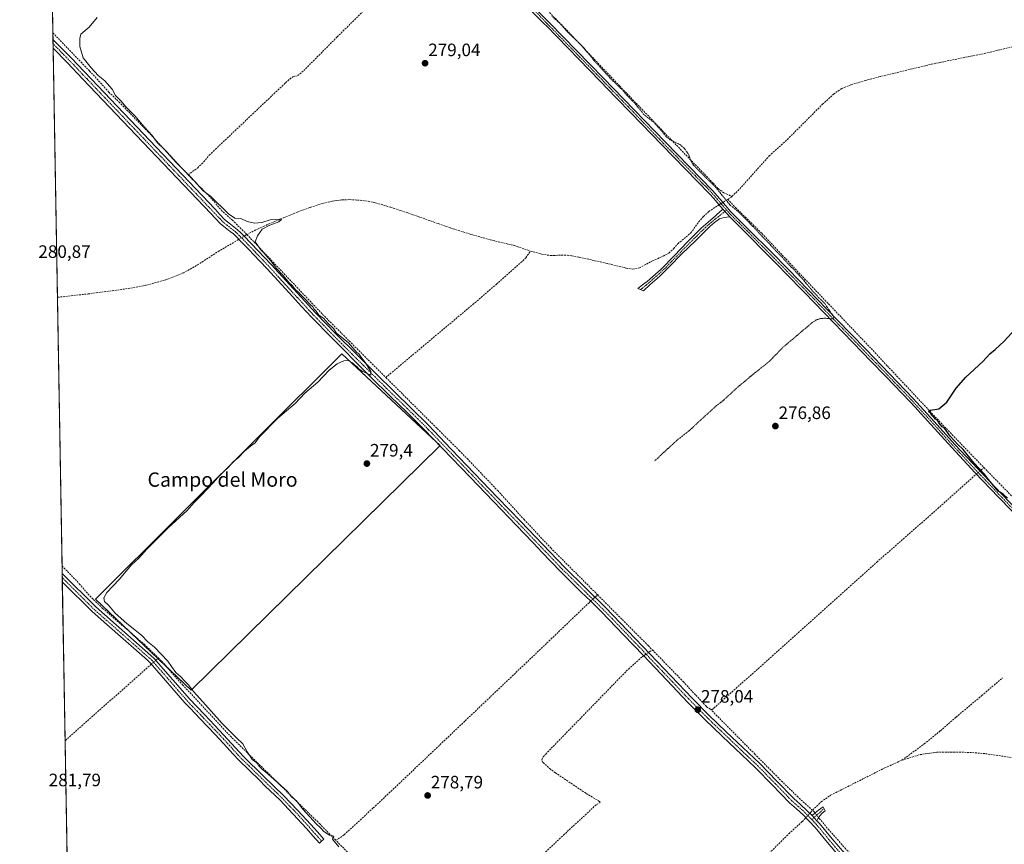
# Model space of a CAD drawing. Units: metres. Extents: x 622517 to 626035, y 4646218 to 4648591.
# Drawn here: x 622541 to 623091, y 4647010 to 4647470 of the extents above; entities that cross this region are included whole.
import ezdxf
from ezdxf.enums import TextEntityAlignment as Align

# ---------------------------------------------------------------- set-up
doc = ezdxf.new("R2010")
doc.units = ezdxf.units.M
doc.header["$MEASUREMENT"] = 0
for name, pattern in [('TRAZO_Y_PUNTO', [1, 0.5, -0.25, 0, -0.25]), ('TRAZOS', [0.75, 0.5, -0.25]), ('TRAZOSX2', [1.5, 1, -0.5])]:
    doc.linetypes.add(name, pattern=pattern)
for name, color, linetype, lineweight in [('Camino', 19, 'Continuous', 0), ('Camino Cxs', 19, 'Continuous', 0), ('Camino eje', 39, 'TRAZO_Y_PUNTO', 13), ('Carátula', 7, 'Continuous', 5), ('Comarca CxS', 133, 'Continuous', 0), ('Comunidad Autónoma CxS', 142, 'Continuous', 0), ('Corriente artificial lineal', 5, 'TRAZOSX2', 13), ('Corriente artificial lineal oculto', 135, 'TRAZO_Y_PUNTO', 13), ('Cultivos herbáceos CxS', 92, 'Continuous', 0), ('Cultivos leñosos', 92, 'Continuous', 0), ('Cultivos leñosos CxS', 92, 'Continuous', 0), ('Curva de nivel auxiliar', 36, 'TRAZOS', 0), ('Curva de nivel maestra', 36, 'Continuous', 30), ('Curva de nivel normal', 36, 'Continuous', 0), ('Municipio CxS', 142, 'Continuous', 0), ('Provincia CxS', 1, 'Continuous', 0), ('Punto de cota en terreno', 7, 'Continuous', 0), ('Rótulo de punto de cota en terreno', 19, 'Continuous', 0), ('Texto cartográfico', 19, 'Continuous', 0)]:
    doc.layers.add(name, color=color, linetype=linetype, lineweight=lineweight)
doc.styles.add('Arial', font='txt', dxfattribs={"height": 0.2})

# ---------------------------------------------------------------- blocks, each defined once
blk = doc.blocks.new('*U154')
at = {"layer": 'Cultivos herbáceos CxS', "color": 92, "linetype": 'Continuous', "lineweight": 0}
blk.add_polyline3d([(622580.64, 4646256.96, 294.74), (622541.36, 4648528.02, 275.39)], dxfattribs=at)
blk.add_polyline3d([(622775.85, 4647232, 279.31), (622721, 4647283.27, 280.25), (622583.62, 4647146.4, 281.28), (622636.93, 4647095.65, 280.09), (622775.85, 4647232, 279.31)], close=True, dxfattribs=at)
blk = doc.blocks.new('*U159')
at = {"layer": 'Curva de nivel normal', "color": 36, "linetype": 'Continuous', "lineweight": 0}
blk.add_polyline3d([(622584.51, 4647470.82, 280), (622580, 4647465.36, 280), (622575.48, 4647461.63, 280), (622574.78, 4647459.18, 280), (622574.87, 4647454.57, 280), (622576.8, 4647448.29, 280), (622581.18, 4647442.67, 280), (622585.14, 4647438.51, 280), (622588.77, 4647435.47, 280), (622592.87, 4647430.9, 280), (622594.71, 4647427.41, 280), (622597.7, 4647424.4, 280), (622600.7, 4647420.74, 280), (622605.59, 4647415.96, 280), (622610.78, 4647409.93, 280), (622615.25, 4647405.09, 280), (622618.18, 4647401, 280), (622622, 4647397.2, 280), (622628.67, 4647390.02, 280), (622636.85, 4647381.72, 280), (622643.74, 4647374.11, 280), (622647.78, 4647371.16, 280), (622657.85, 4647361.32, 280), (622661.3, 4647358.94, 280), (622664.63, 4647358.67, 280), (622668.2, 4647357.02, 280), (622672.32, 4647356.02, 280), (622676.37, 4647356.53, 280), (622681.06, 4647357.92, 280), (622687.26, 4647358.15, 280), (622685.77, 4647356.78, 280), (622680.88, 4647355, 280), (622676.64, 4647352.75, 280), (622673.88, 4647349.08, 280), (622672.61, 4647345.64, 280), (622675.9, 4647341.28, 280), (622677.58, 4647339.62, 280), (622679.63, 4647337, 280), (622681.44, 4647335.15, 280), (622684.41, 4647331.1, 280), (622688.33, 4647326.94, 280), (622691.38, 4647323.07, 280), (622693.21, 4647321.25, 280), (622695.38, 4647318.75, 280), (622696.83, 4647317.54, 280), (622698.04, 4647316.08, 280), (622700.76, 4647313.48, 280), (622703.31, 4647310.69, 280), (622704.78, 4647309.49, 280), (622705.51, 4647308.22, 280), (622706.59, 4647306.97, 280), (622708.16, 4647304.87, 280), (622710.68, 4647303.06, 280), (622713.41, 4647300.12, 280), (622716.32, 4647297.36, 280), (622718.03, 4647294.74, 280), (622724.71, 4647289.42, 280), (622729.31, 4647284.02, 280), (622730.45, 4647283.16, 280), (622731.51, 4647281.56, 280), (622734.2, 4647278.24, 280), (622737.09, 4647273.34, 280), (622737.09, 4647271.31, 280), (622735.14, 4647272.18, 280), (622732.7, 4647273.41, 280), (622730.53, 4647274.9, 280), (622729.42, 4647276.14, 280), (622728.22, 4647276.93, 280), (622726.98, 4647278.14, 280), (622724.54, 4647279.43, 280), (622722.04, 4647279.35, 280), (622718.37, 4647277.68, 280), (622713.95, 4647274.17, 280), (622707.57, 4647267.4, 280), (622700.41, 4647261.3, 280), (622694.9, 4647255.56, 280), (622685.37, 4647247.25, 280), (622675.08, 4647236.9, 280), (622672.65, 4647233.58, 280), (622670.11, 4647231.75, 280), (622666.66, 4647228.91, 280), (622663.44, 4647225.41, 280), (622660.35, 4647222.93, 280), (622657.65, 4647219.83, 280), (622653.04, 4647215.56, 280), (622649.24, 4647211.26, 280), (622642.54, 4647204.2, 280), (622638.59, 4647200.36, 280), (622634.71, 4647195.76, 280), (622624.05, 4647186.24, 280), (622612.31, 4647174.29, 280), (622607.75, 4647169.23, 280), (622603.71, 4647165.47, 280), (622596.71, 4647157.34, 280), (622589.89, 4647150.08, 280), (622588.18, 4647147.08, 280), (622588.66, 4647145.14, 280), (622590.91, 4647142.96, 280), (622594.61, 4647138.64, 280), (622601, 4647132.71, 280), (622609.25, 4647126.22, 280), (622612.84, 4647122.58, 280), (622616.54, 4647119.5, 280), (622624, 4647111.84, 280), (622625.96, 4647108.82, 280), (622628.48, 4647105.51, 280), (622630.96, 4647103.3, 280), (622633.42, 4647100.64, 280), (622635.5, 4647098.56, 280), (622638.2, 4647094.83, 280), (622643.41, 4647089.14, 280), (622654.22, 4647077.03, 280), (622662.27, 4647068.99, 280), (622665.78, 4647065.73, 280), (622668.24, 4647061.24, 280), (622669.91, 4647058.87, 280), (622670.95, 4647057, 280), (622673.62, 4647055, 280), (622674.88, 4647053.27, 280), (622676.57, 4647051.52, 280), (622679.7, 4647049.02, 280), (622690.53, 4647039.28, 280), (622692.96, 4647036.1, 280), (622695.74, 4647033.8, 280), (622699.09, 4647029.48, 280), (622703.42, 4647024.8, 280), (622706.51, 4647021.23, 280), (622709.27, 4647018.66, 280), (622710.9, 4647016.76, 280), (622714.03, 4647014.72, 280), (622716.5, 4647014.13, 280), (622715.87, 4647012.58, 280), (622719.4, 4647008.12, 280)], dxfattribs=at)
blk = doc.blocks.new('*U160')
at = {"layer": 'Curva de nivel maestra', "color": 36, "linetype": 'Continuous', "lineweight": 30}
blk.add_polyline3d([(623092.26, 4647202.65, 275), (623089.94, 4647205, 275), (623087.18, 4647206.57, 275), (623081.64, 4647213.04, 275), (623079.45, 4647216.01, 275), (623073.44, 4647222.5, 275), (623067.49, 4647229.88, 275), (623064.46, 4647232.85, 275), (623060.26, 4647237.2, 275), (623057.12, 4647241.84, 275), (623055.83, 4647242.55, 275), (623054.98, 4647243.7, 275), (623053.92, 4647244.64, 275), (623053.26, 4647245.98, 275), (623052.11, 4647246.83, 275), (623051.18, 4647247.9, 275), (623050.04, 4647248.76, 275), (623049.28, 4647250.06, 275), (623048.28, 4647251.07, 275), (623049.29, 4647251.8, 275), (623054, 4647252.49, 275), (623058.55, 4647256.23, 275), (623063.74, 4647264.08, 275), (623069.1, 4647270.29, 275), (623078.55, 4647278.98, 275), (623082.48, 4647283.2, 275), (623085.51, 4647285.6, 275), (623090.48, 4647290.29, 275), (623096.69, 4647297.09, 275)], dxfattribs=at)
blk = doc.blocks.new('5PATER')
at = {"layer": 'Carátula', "linetype": 'Continuous', "lineweight": 5}
h = blk.add_hatch(color=250, dxfattribs=at)
edge = h.paths.add_edge_path()
edge.add_ellipse((0, 0.01), major_axis=(-1.33, -1.34), ratio=0.999422, start_angle=0, end_angle=360)

msp = doc.modelspace()

# ---------------------------------------------------------------- linework, layer by layer
at = {"layer": 'Camino', "color": 19, "linetype": 'Continuous', "lineweight": 0}
for points in [[(622933.54, 4647363.93, 278.26), (622931.17, 4647366.68, 278.3), (622928.41, 4647369.9, 278.24), (622926.15, 4647372.54, 278.39), (622899.53, 4647399.74, 278.23), (622882.36, 4647417.55, 278.25), (622874.11, 4647426.07, 278.27), (622865.16, 4647435.33, 278.23), (622835.08, 4647466.11, 278.44), (622833.88, 4647467.35, 278.56), (622820.18, 4647481.45, 278.97)], [(622821.95, 4647483.17, 278.82), (622836.85, 4647467.84, 278.27), (622851.89, 4647452.45, 278.1), (622866.93, 4647437.05, 278.11), (622884.14, 4647419.27, 277.98), (622901.3, 4647401.47, 277.96), (622914.6, 4647387.87, 277.99), (622928.03, 4647374.15, 277.99), (622933.05, 4647368.29, 278), (622938.01, 4647362.51, 278.11), (622948.83, 4647351.7, 278.01), (622959.72, 4647340.81, 277.95), (622970.33, 4647330, 277.9), (622980.92, 4647319.16, 277.65), (622997.09, 4647302.46, 277.18), (623013.24, 4647285.75, 276.69), (623026.45, 4647272.06, 276.14), (623039.64, 4647258.33, 275.45), (623051.38, 4647245.51, 275.11), (623063.01, 4647232.65, 275.1), (623075.96, 4647218.8, 275.11), (623089.02, 4647205.04, 274.72), (623103.89, 4647189.77, 274.6)], [(622559.94, 4647453.81, 281.59), (622559.86, 4647458.63, 280.95)], [(622559.86, 4647458.63, 280.95), (622570.18, 4647448.09, 280.88), (622650.28, 4647363.85, 280.44), (622653.01, 4647360.93, 280.51), (622655.57, 4647358.2, 280.54), (622658.93, 4647355.48, 280.47), (622662.7, 4647352.59, 280.48), (622664.71, 4647350.67, 280.56), (622666.56, 4647348.8, 280.62), (622674.11, 4647340.93, 280.18), (622681.59, 4647333, 280.11), (622694.01, 4647319.42, 280.04), (622706.47, 4647305.96, 279.88), (622717.71, 4647294.41, 279.97), (622729.12, 4647282.98, 279.79), (622739.73, 4647272.45, 279.55), (622750.35, 4647261.95, 279.34), (622759.75, 4647252.85, 279.26), (622769.08, 4647243.6, 279.12), (622782.04, 4647230.1, 279.01), (622807.89, 4647203.15, 278.45), (622820.82, 4647189.68, 278.39), (622833.08, 4647176.88, 278.14), (622845.3, 4647164.11, 277.69), (622856.68, 4647152.91, 277.71), (622868.15, 4647141.65, 277.73), (622880.58, 4647128.7, 277.6), (622892.96, 4647115.75, 277.54), (622904.7, 4647103.39, 277.42), (622916.42, 4647091.07, 277.38), (622925.79, 4647081.66, 277.3), (622935.35, 4647072.4, 277.4), (622944.67, 4647063.58, 277.41), (622954.07, 4647054.71, 277.46), (622963.64, 4647044.91, 277.66), (622973.06, 4647035.21, 277.74), (622976.75, 4647031.85, 277.69), (622980.6, 4647028.37, 278.09), (622983.26, 4647025.68, 278.18)], [(622999.04, 4647002.24, 278.61), (622991.96, 4647010.58, 278.38), (622984.96, 4647019, 278.51), (622981.7, 4647022.55, 278.49), (622978.31, 4647025.98, 278.2), (622974.53, 4647029.4, 278.23), (622970.76, 4647032.83, 278.31), (622961.27, 4647042.61, 278.3), (622951.75, 4647052.35, 278.18), (622947.9, 4647055.98, 278.12), (622933.06, 4647070.01, 278.24), (622923.47, 4647079.3, 278.15), (622921.13, 4647081.66, 278.17), (622914.05, 4647088.76, 277.86), (622902.3, 4647101.11, 277.81), (622889.25, 4647114.85, 278.11), (622878.2, 4647126.41, 278.19), (622865.8, 4647139.32, 278.22), (622859.82, 4647145.19, 278.1), (622854.37, 4647150.55, 278), (622852.87, 4647152.02, 278), (622842.95, 4647161.79, 277.88), (622832.42, 4647172.78, 278.18), (622830.69, 4647174.59, 278.29), (622827.51, 4647177.91, 278.54), (622818.44, 4647187.39, 278.75), (622805.6, 4647200.76, 278.85), (622792.58, 4647214.33, 278.95), (622777.07, 4647230.5, 279.26), (622766.72, 4647241.28, 279.39), (622757.44, 4647250.49, 279.42), (622748.04, 4647259.58, 279.47), (622737.4, 4647270.1, 279.67), (622726.79, 4647280.64, 280), (622723.9, 4647283.53, 280.23), (622715.36, 4647292.09, 280.25), (622704.07, 4647303.68, 280.28), (622698.48, 4647309.71, 280.42), (622691.58, 4647317.18, 280.42), (622679.17, 4647330.75, 280.46), (622671.71, 4647338.65, 280.6), (622669.22, 4647341.25, 280.64), (622664.19, 4647346.49, 280.71), (622662.39, 4647348.31, 280.76), (622660.55, 4647350.08, 280.73), (622658.67, 4647351.51, 280.76), (622656.88, 4647352.88, 280.85), (622653.31, 4647355.77, 280.79), (622650.6, 4647358.67, 280.84), (622647.88, 4647361.57, 280.77), (622606.35, 4647405.25, 281.04), (622576.62, 4647436.51, 281.39), (622567.8, 4647445.79, 281.45), (622559.94, 4647453.81, 281.59)], [(622937.39, 4647359.63, 278.37), (622935.8, 4647359.5, 278.41), (622934.21, 4647359.36, 278.41), (622931.72, 4647358.46, 278.44), (622928.9, 4647356.44, 278.38), (622926.34, 4647354.17, 278.29), (622918.42, 4647346.48, 278.36), (622910.53, 4647338.75, 278.29), (622903.83, 4647331.94, 278.41), (622898.53, 4647326.82, 278.54), (622896.97, 4647325.31, 278.56), (622893.06, 4647321.82, 278.76), (622889.24, 4647318.4, 278.93), (622886.02, 4647319.74, 279.08), (622888.65, 4647321.69, 279.03), (622891.27, 4647323.65, 279.02), (622899.09, 4647330.5, 278.47), (622906.44, 4647337.92, 278.44), (622913.84, 4647345.65, 278.21), (622921.35, 4647353.28, 278.49), (622925.34, 4647356.75, 278.28), (622929.35, 4647360.19, 278.26), (622930.37, 4647361.16, 278.23), (622931.4, 4647362.11, 278.3), (622933.54, 4647363.93, 278.26)], [(622937.39, 4647359.63, 278.37), (622933.54, 4647363.93, 278.26)], [(622937.39, 4647359.63, 278.37), (622933.54, 4647363.93, 278.26)], [(623102.11, 4647188.05, 274.96), (623087.24, 4647203.32, 274.98), (623074.16, 4647217.1, 275.18), (623061.19, 4647230.97, 275.45), (623049.55, 4647243.85, 275.52), (623040.6, 4647253.61, 275.76), (623037.83, 4647256.64, 275.84), (623024.67, 4647270.35, 276.26), (623015.97, 4647279.35, 276.71), (623011.46, 4647284.03, 276.88), (622995.31, 4647300.74, 277.17), (622979.14, 4647317.44, 277.76), (622968.56, 4647328.27, 278.01), (622964.58, 4647332.32, 278.12), (622957.96, 4647339.07, 278.23), (622947.08, 4647349.95, 278.26), (622937.39, 4647359.63, 278.37)], [(622565.09, 4647156.02, 282.59), (622565.01, 4647160.77, 282.05)], [(622565.01, 4647160.77, 282.05), (622583.82, 4647142, 281.76), (622616.15, 4647113.53, 281.2), (622635.99, 4647090.73, 281.09), (622644.35, 4647081.98, 280.97), (622652.84, 4647073.11, 281.04), (622659.52, 4647065.85, 280.77), (622666.12, 4647058.68, 280.85), (622677.32, 4647047.71, 280.68), (622688.68, 4647036.7, 280.69), (622696.33, 4647028.75, 280.95), (622703.77, 4647020.64, 280.67), (622707.38, 4647016.55, 280.91), (622710.96, 4647012.49, 280.74), (622709.72, 4647011.4, 281.08)], [(622709.72, 4647011.4, 281.08), (622708.48, 4647010.3, 281.33), (622704.9, 4647014.37, 281.32), (622701.31, 4647018.43, 281.34), (622693.92, 4647026.49, 281.25), (622686.34, 4647034.37, 281.26), (622678.32, 4647042.13, 281.21), (622675.01, 4647045.35, 281.23), (622663.74, 4647056.38, 281.26), (622660.27, 4647060.16, 281.23), (622657.09, 4647063.62, 281.32), (622650.43, 4647070.85, 281.42), (622641.97, 4647079.7, 281.5), (622636.44, 4647085.48, 281.63), (622633.5, 4647088.56, 281.65), (622615.33, 4647109.44, 281.65), (622613.8, 4647111.2, 281.58), (622612.56, 4647112.29, 281.71), (622588.4, 4647133.56, 282.11), (622581.56, 4647139.59, 282.34), (622566.15, 4647154.97, 282.54), (622565.09, 4647156.02, 282.59)], [(622983.26, 4647025.68, 278.18), (622985.02, 4647027.18, 278.04), (622986.83, 4647028.67, 277.9), (622988.12, 4647029.64, 277.68), (622989.45, 4647030.59, 277.5), (622990.54, 4647028.29, 277.35), (622989, 4647026.91, 277.59), (622987.6, 4647025.47, 277.87), (622986.74, 4647024.15, 278.07), (622985.99, 4647022.77, 278.22)], [(622983.26, 4647025.68, 278.18), (622985.99, 4647022.77, 278.22)], [(622983.26, 4647025.68, 278.18), (622985.99, 4647022.77, 278.22)], [(622985.99, 4647022.77, 278.22), (622987.45, 4647021.18, 278.07), (622994.49, 4647012.71, 277.75), (623001.49, 4647004.46, 278.09)]]:
    msp.add_polyline3d(points, dxfattribs=at)
at = {"layer": 'Camino Cxs', "color": 19, "linetype": 'Continuous', "lineweight": 0}
for points in [[(623102.11, 4647188.05, 274.96), (623087.24, 4647203.32, 274.98), (623074.16, 4647217.1, 275.18), (623061.19, 4647230.97, 275.45), (623049.55, 4647243.85, 275.52), (623040.6, 4647253.61, 275.76), (623037.83, 4647256.64, 275.84), (623024.67, 4647270.35, 276.26), (623015.97, 4647279.35, 276.71), (623011.46, 4647284.03, 276.88), (622995.31, 4647300.74, 277.17), (622979.14, 4647317.44, 277.76), (622968.56, 4647328.27, 278.01), (622964.58, 4647332.32, 278.12), (622957.96, 4647339.07, 278.23), (622947.08, 4647349.95, 278.26), (622937.39, 4647359.63, 278.37), (622933.54, 4647363.93, 278.26), (622931.17, 4647366.68, 278.3), (622928.41, 4647369.9, 278.24), (622926.15, 4647372.54, 278.39), (622899.53, 4647399.74, 278.23), (622882.36, 4647417.55, 278.25), (622874.11, 4647426.07, 278.27), (622865.16, 4647435.33, 278.23), (622835.08, 4647466.11, 278.44), (622833.88, 4647467.35, 278.56), (622820.18, 4647481.45, 278.97)], [(622821.95, 4647483.17, 278.82), (622836.85, 4647467.84, 278.27), (622851.89, 4647452.45, 278.1), (622866.93, 4647437.05, 278.11), (622884.14, 4647419.27, 277.98), (622901.3, 4647401.47, 277.96), (622914.6, 4647387.87, 277.99), (622928.03, 4647374.15, 277.99), (622933.05, 4647368.29, 278), (622938.01, 4647362.51, 278.11), (622948.83, 4647351.7, 278.01), (622959.72, 4647340.81, 277.95), (622970.33, 4647330, 277.9), (622980.92, 4647319.16, 277.65), (622997.09, 4647302.46, 277.18), (623013.24, 4647285.75, 276.69), (623026.45, 4647272.06, 276.14), (623039.64, 4647258.33, 275.45), (623051.38, 4647245.51, 275.11), (623063.01, 4647232.65, 275.1), (623075.96, 4647218.8, 275.11), (623089.02, 4647205.04, 274.72), (623103.89, 4647189.77, 274.6)], [(622999.04, 4647002.24, 278.61), (622991.96, 4647010.58, 278.38), (622984.96, 4647019, 278.51), (622981.7, 4647022.55, 278.49), (622978.31, 4647025.98, 278.2), (622974.53, 4647029.4, 278.23), (622970.76, 4647032.83, 278.31), (622961.27, 4647042.61, 278.3), (622951.75, 4647052.35, 278.18), (622947.9, 4647055.98, 278.12), (622933.06, 4647070.01, 278.24), (622923.47, 4647079.3, 278.15), (622921.13, 4647081.66, 278.17), (622914.05, 4647088.76, 277.86), (622902.3, 4647101.11, 277.81), (622889.25, 4647114.85, 278.11), (622878.2, 4647126.41, 278.19), (622865.8, 4647139.32, 278.22), (622859.82, 4647145.19, 278.1), (622854.37, 4647150.55, 278), (622852.87, 4647152.02, 278), (622842.95, 4647161.79, 277.88), (622832.42, 4647172.78, 278.18), (622830.69, 4647174.59, 278.29), (622827.51, 4647177.91, 278.54), (622818.44, 4647187.39, 278.75), (622805.6, 4647200.76, 278.85), (622792.58, 4647214.33, 278.95), (622777.07, 4647230.5, 279.26), (622766.72, 4647241.28, 279.39), (622757.44, 4647250.49, 279.42), (622748.04, 4647259.58, 279.47), (622737.4, 4647270.1, 279.67), (622726.79, 4647280.64, 280), (622723.9, 4647283.53, 280.23), (622715.36, 4647292.09, 280.25), (622704.07, 4647303.68, 280.28), (622698.48, 4647309.71, 280.42), (622691.58, 4647317.18, 280.42), (622679.17, 4647330.75, 280.46), (622671.71, 4647338.65, 280.6), (622669.22, 4647341.25, 280.64), (622664.19, 4647346.49, 280.71), (622662.39, 4647348.31, 280.76), (622660.55, 4647350.08, 280.73), (622658.67, 4647351.51, 280.76), (622656.88, 4647352.88, 280.85), (622653.31, 4647355.77, 280.79), (622650.6, 4647358.67, 280.84), (622647.88, 4647361.57, 280.77), (622606.35, 4647405.25, 281.04), (622576.62, 4647436.51, 281.39), (622567.8, 4647445.79, 281.45), (622559.94, 4647453.81, 281.59), (622559.86, 4647458.63, 280.95), (622570.18, 4647448.09, 280.88), (622650.28, 4647363.85, 280.44), (622653.01, 4647360.93, 280.51), (622655.57, 4647358.2, 280.54), (622658.93, 4647355.48, 280.47), (622662.7, 4647352.59, 280.48), (622664.71, 4647350.67, 280.56), (622666.56, 4647348.8, 280.62), (622674.11, 4647340.93, 280.18), (622681.59, 4647333, 280.11), (622694.01, 4647319.42, 280.04), (622706.47, 4647305.96, 279.88), (622717.71, 4647294.41, 279.97), (622729.12, 4647282.98, 279.79), (622739.73, 4647272.45, 279.55), (622750.35, 4647261.95, 279.34), (622759.75, 4647252.85, 279.26), (622769.08, 4647243.6, 279.12), (622782.04, 4647230.1, 279.01), (622807.89, 4647203.15, 278.45), (622820.82, 4647189.68, 278.39), (622833.08, 4647176.88, 278.14), (622845.3, 4647164.11, 277.69), (622856.68, 4647152.91, 277.71), (622868.15, 4647141.65, 277.73), (622880.58, 4647128.7, 277.6), (622892.96, 4647115.75, 277.54), (622904.7, 4647103.39, 277.42), (622916.42, 4647091.07, 277.38), (622925.79, 4647081.66, 277.3), (622935.35, 4647072.4, 277.4), (622944.67, 4647063.58, 277.41), (622954.07, 4647054.71, 277.46), (622963.64, 4647044.91, 277.66), (622973.06, 4647035.21, 277.74), (622976.75, 4647031.85, 277.69), (622980.6, 4647028.37, 278.09), (622983.26, 4647025.68, 278.18), (622983.26, 4647025.68, 278.18), (622985.99, 4647022.77, 278.22), (622987.45, 4647021.18, 278.07), (622994.49, 4647012.71, 277.75), (623001.49, 4647004.46, 278.09)]]:
    msp.add_polyline3d(points, dxfattribs=at)
for points in [[(622937.39, 4647359.63, 278.37), (622935.8, 4647359.5, 278.41), (622934.21, 4647359.36, 278.41), (622931.72, 4647358.46, 278.44), (622928.9, 4647356.44, 278.38), (622926.34, 4647354.17, 278.29), (622918.42, 4647346.48, 278.36), (622910.53, 4647338.75, 278.29), (622903.83, 4647331.94, 278.41), (622898.53, 4647326.82, 278.54), (622896.97, 4647325.31, 278.56), (622893.06, 4647321.82, 278.76), (622889.24, 4647318.4, 278.93), (622886.02, 4647319.74, 279.08), (622888.65, 4647321.69, 279.03), (622891.27, 4647323.65, 279.02), (622899.09, 4647330.5, 278.47), (622906.44, 4647337.92, 278.44), (622913.84, 4647345.65, 278.21), (622921.35, 4647353.28, 278.49), (622925.34, 4647356.75, 278.28), (622929.35, 4647360.19, 278.26), (622930.37, 4647361.16, 278.23), (622931.4, 4647362.11, 278.3), (622933.54, 4647363.93, 278.26), (622937.39, 4647359.63, 278.37)], [(622709.72, 4647011.4, 281.08), (622708.48, 4647010.3, 281.33), (622704.9, 4647014.37, 281.32), (622701.31, 4647018.43, 281.34), (622693.92, 4647026.49, 281.25), (622686.34, 4647034.37, 281.26), (622678.32, 4647042.13, 281.21), (622675.01, 4647045.35, 281.23), (622663.74, 4647056.38, 281.26), (622660.27, 4647060.16, 281.23), (622657.09, 4647063.62, 281.32), (622650.43, 4647070.85, 281.42), (622641.97, 4647079.7, 281.5), (622636.44, 4647085.48, 281.63), (622633.5, 4647088.56, 281.65), (622615.33, 4647109.44, 281.65), (622613.8, 4647111.2, 281.58), (622612.56, 4647112.29, 281.71), (622588.4, 4647133.56, 282.11), (622581.56, 4647139.59, 282.34), (622566.15, 4647154.97, 282.54), (622565.09, 4647156.02, 282.59), (622565.01, 4647160.77, 282.05), (622583.82, 4647142, 281.76), (622616.15, 4647113.53, 281.2), (622635.99, 4647090.73, 281.09), (622644.35, 4647081.98, 280.97), (622652.84, 4647073.11, 281.04), (622659.52, 4647065.85, 280.77), (622666.12, 4647058.68, 280.85), (622677.32, 4647047.71, 280.68), (622688.68, 4647036.7, 280.69), (622696.33, 4647028.75, 280.95), (622703.77, 4647020.64, 280.67), (622707.38, 4647016.55, 280.91), (622710.96, 4647012.49, 280.74), (622709.72, 4647011.4, 281.08)], [(622985.99, 4647022.77, 278.22), (622983.26, 4647025.68, 278.18), (622985.02, 4647027.18, 278.04), (622986.83, 4647028.67, 277.9), (622988.12, 4647029.64, 277.68), (622989.45, 4647030.59, 277.5), (622990.54, 4647028.29, 277.35), (622989, 4647026.91, 277.59), (622987.6, 4647025.47, 277.87), (622986.74, 4647024.15, 278.07), (622985.99, 4647022.77, 278.22)]]:
    msp.add_polyline3d(points, close=True, dxfattribs=at)
at = {"layer": 'Camino eje', "color": 39, "linetype": 'TRAZO_Y_PUNTO', "lineweight": 13}
for points in [[(622821.07, 4647482.31, 278.95), (622835.37, 4647467.6, 278.43), (622835.97, 4647466.98, 278.38), (622858.53, 4647443.89, 278.12), (622866.05, 4647436.19, 278.2), (622870.52, 4647431.56, 278.06), (622883.25, 4647418.41, 278.16), (622900.42, 4647400.61, 278.12), (622907.07, 4647393.81, 278.33), (622927.09, 4647373.35, 278.3), (622932.11, 4647367.49, 278.23), (622933.3, 4647366.11, 278.1), (622935.66, 4647363.4, 278.34)], [(622559.9, 4647456.22, 281.27), (622560.05, 4647456.06, 281.27)], [(622560.05, 4647456.06, 281.27), (622565.06, 4647450.95, 281.17), (622568.99, 4647446.94, 281.2), (622573.4, 4647442.3, 281.19), (622593.55, 4647421.1, 281.04), (622608.42, 4647405.47, 280.85), (622649.08, 4647362.71, 280.63), (622650.45, 4647361.25, 280.62), (622653.09, 4647358.44, 280.73), (622654.44, 4647356.99, 280.69), (622657.91, 4647354.18, 280.69), (622660.69, 4647352.05, 280.6), (622661.63, 4647351.34, 280.59), (622662.63, 4647350.38, 280.63), (622663.55, 4647349.49, 280.67), (622665.38, 4647347.65, 280.69), (622671.67, 4647341.09, 280.37), (622672.91, 4647339.79, 280.39), (622680.38, 4647331.88, 280.29), (622692.8, 4647318.3, 280.25), (622696.25, 4647314.57, 280.28), (622702.48, 4647307.84, 280.19), (622705.27, 4647304.82, 280.13), (622710.92, 4647299.03, 280.19), (622716.54, 4647293.25, 280.23), (622720.81, 4647288.97, 280.16), (622726.51, 4647283.26, 280.16), (622727.96, 4647281.81, 279.95), (622733.26, 4647276.54, 279.79), (622738.57, 4647271.28, 279.68), (622749.2, 4647260.77, 279.45), (622753.9, 4647256.22, 279.37), (622758.6, 4647251.67, 279.37), (622763.24, 4647247.07, 279.3), (622767.9, 4647242.44, 279.28), (622779.56, 4647230.3, 279.13), (622800.24, 4647208.74, 278.69), (622813.23, 4647195.21, 278.66), (622819.63, 4647188.54, 278.64), (622824.17, 4647183.8, 278.53), (622831.89, 4647175.74, 278.26), (622838.86, 4647168.45, 278), (622844.13, 4647162.95, 277.84), (622849.09, 4647158.07, 277.91), (622854.78, 4647152.47, 277.88), (622855.53, 4647151.73, 277.89), (622858.25, 4647149.05, 278.03), (622866.98, 4647140.49, 277.97), (622873.19, 4647134.01, 277.93), (622879.39, 4647127.56, 277.9), (622891.11, 4647115.3, 277.86), (622903.5, 4647102.25, 277.67), (622915.24, 4647089.92, 277.69), (622918.78, 4647086.37, 277.67), (622923.46, 4647081.66, 277.77), (622924.63, 4647080.48, 277.76), (622934.21, 4647071.21, 277.83), (622938.88, 4647066.79, 277.83), (622943.54, 4647062.38, 277.83), (622946.29, 4647059.78, 277.89), (622952.91, 4647053.53, 277.88), (622957.7, 4647048.63, 277.95), (622962.46, 4647043.76, 278.05), (622967.17, 4647038.91, 278.06), (622971.91, 4647034.02, 278.13), (622975.64, 4647030.63, 278), (622979.46, 4647027.18, 278.18), (622982.48, 4647024.12, 278.32), (622983.13, 4647023.42, 278.34)], [(622935.66, 4647363.4, 278.34), (622931.05, 4647359.81, 278.38), (622930.54, 4647359.33, 278.39), (622929.13, 4647358.32, 278.47), (622927.12, 4647356.6, 278.41), (622925.84, 4647355.46, 278.32), (622923.85, 4647353.73, 278.38), (622919.89, 4647349.88, 278.31), (622916.13, 4647346.07, 278.37), (622912.19, 4647342.2, 278.41), (622908.49, 4647338.34, 278.38), (622905.14, 4647334.93, 278.31), (622901.46, 4647331.22, 278.52), (622898.03, 4647327.91, 278.66), (622894.12, 4647324.48, 278.76), (622892.17, 4647322.74, 278.91), (622890.86, 4647321.76, 278.96), (622888.95, 4647320.05, 278.99), (622887.63, 4647319.07, 279.03)], [(622935.66, 4647363.4, 278.34), (622937.7, 4647361.07, 278.26), (622947.96, 4647350.83, 278.17), (622958.84, 4647339.94, 278.13), (622962.15, 4647336.57, 278.17), (622967.46, 4647331.16, 277.96), (622969.45, 4647329.14, 278), (622980.03, 4647318.3, 277.75), (622996.2, 4647301.6, 277.22), (623012.35, 4647284.89, 276.79), (623014.61, 4647282.55, 276.74), (623021.21, 4647275.71, 276.41), (623025.56, 4647271.21, 276.21), (623032.14, 4647264.35, 275.89), (623038.74, 4647257.49, 275.64), (623040.12, 4647255.97, 275.61), (623045.99, 4647249.56, 275.44), (623050.47, 4647244.68, 275.32), (623056.28, 4647238.25, 275.31), (623062.1, 4647231.81, 275.29), (623075.06, 4647217.95, 275.2), (623088.13, 4647204.18, 274.86), (623103, 4647188.91, 274.8)], [(622565.2, 4647158.24, 282.45), (622565.05, 4647158.4, 282.45)], [(622565.2, 4647158.24, 282.45), (622565.58, 4647157.87, 282.43), (622582.69, 4647140.8, 282.1), (622586.11, 4647137.78, 282.04), (622602.28, 4647123.55, 281.85), (622614.98, 4647112.37, 281.47), (622634.75, 4647089.65, 281.41), (622640.4, 4647083.73, 281.44), (622643.16, 4647080.84, 281.28), (622647.39, 4647076.42, 281.26), (622651.64, 4647071.98, 281.33), (622654.98, 4647068.35, 281.1), (622658.31, 4647064.74, 281.05), (622659.9, 4647063.01, 281.02), (622663.2, 4647059.42, 281.01), (622664.93, 4647057.53, 281.06), (622670.57, 4647052.02, 280.9), (622676.17, 4647046.53, 280.99), (622677.82, 4647044.92, 280.99), (622683.5, 4647039.42, 281.02), (622687.51, 4647035.54, 281.03), (622695.13, 4647027.62, 281.13), (622702.54, 4647019.54, 281.04), (622704.35, 4647017.49, 281.17), (622706.14, 4647015.46, 281.21), (622707.93, 4647013.43, 281.11), (622709.72, 4647011.4, 281.08)], [(622990, 4647029.44, 277.44), (622989.33, 4647028.97, 277.53), (622988.56, 4647028.28, 277.65), (622987.92, 4647027.79, 277.76), (622987.22, 4647027.07, 277.89), (622986.31, 4647026.33, 278.05), (622983.13, 4647023.42, 278.34)], [(622983.13, 4647023.42, 278.34), (622983.85, 4647022.66, 278.35), (622986.21, 4647020.09, 278.35), (622993.23, 4647011.65, 278.07), (623000.27, 4647003.35, 278.42)]]:
    msp.add_polyline3d(points, dxfattribs=at)
at = {"layer": 'Comarca CxS', "color": 133, "linetype": 'Continuous', "lineweight": 0}
msp.add_polyline3d([(626034.54, 4646278.18, 254.65), (622581.32, 4646217.76, 297.27), (622541.31, 4648530.89, 275.24), (625993.41, 4648591.3, 246.71), (626034.54, 4646278.18, 254.65)], close=True, dxfattribs=at)
at = {"layer": 'Comunidad Autónoma CxS', "color": 142, "linetype": 'Continuous', "lineweight": 0}
msp.add_polyline3d([(623687.14, 4646237.11, 274.26), (622581.32, 4646217.76, 297.27), (622541.31, 4648530.89, 275.24), (625150.56, 4648576.55, 254.66), (625993.41, 4648591.3, 246.71), (626034.54, 4646278.18, 254.65), (623687.14, 4646237.11, 274.26)], close=True, dxfattribs=at)
at = {"layer": 'Corriente artificial lineal', "color": 5, "linetype": 'TRAZOSX2', "lineweight": 13}
for points in [[(622787.37, 4647524.45, 277.9), (622810.37, 4647500.17, 278), (622844.29, 4647466.05, 277.46), (622875.9, 4647432.71, 277.45), (622904.58, 4647402.76, 277.54), (622928.13, 4647378.44, 277.15), (622930.88, 4647375.39, 277.2), (622934.08, 4647373, 276.94), (622938.61, 4647371.07, 276.7)], [(622635.21, 4647383.11, 280.02), (622640.6, 4647386.94, 279.32), (622643.94, 4647390.31, 279.16), (622647.06, 4647393.98, 278.99), (622650.47, 4647397.32, 279.21), (622690.84, 4647435.58, 278.98), (622693.72, 4647437.82, 278.92), (622696.41, 4647438.4, 278.67), (622699.73, 4647441.21, 278.91), (622718.42, 4647460.03, 278.8), (622750.55, 4647491.77, 278.82), (622776.22, 4647516.8, 278.8), (622778.21, 4647518.58, 278.84), (622781.3, 4647520.99, 279.09), (622782.36, 4647521.6, 278.98)], [(622559.79, 4647462.29, 280.42), (622580.3, 4647440.98, 280.32), (622591.07, 4647429.2, 280.27), (622596.73, 4647423.69, 280.26), (622612.8, 4647407.17, 280.11), (622635.21, 4647383.11, 280.02)], [(622938.61, 4647371.07, 276.7), (622941.96, 4647374.14, 276.43), (622959.36, 4647393.65, 276.15), (622969.53, 4647402.8, 276), (622989.11, 4647422.4, 275.89), (622995.26, 4647428.08, 275.77), (622999.9, 4647431.22, 275.93), (623005.12, 4647433.33, 275.51), (623012.84, 4647435.61, 275.96), (623020.6, 4647437.68, 275.7), (623049.85, 4647444.78, 275.51), (623082.62, 4647451.44, 275.91), (623097.46, 4647455.14, 275.61), (623117.82, 4647460.57, 275.48), (623118.66, 4647460.8, 275.52)], [(622668.06, 4647349.79, 280.42), (622660.03, 4647357.7, 280.15), (622654.27, 4647362.82, 280.28), (622647.42, 4647370.76, 280.11), (622635.21, 4647383.11, 280.02)], [(622936.24, 4647369.39, 277.04), (622938.11, 4647370.61, 276.77), (622938.61, 4647371.07, 276.7)], [(622668.06, 4647349.79, 280.42), (622674.44, 4647353.11, 280.09), (622688.38, 4647359.13, 279.81), (622696.5, 4647362.41, 279.88), (622703.38, 4647364.93, 279.66), (622710.39, 4647367.15, 279.72), (622715.7, 4647368.43, 279.82), (622721.08, 4647369.13, 279.61), (622725.4, 4647369.24, 279.63), (622729.72, 4647369.01, 279.61), (622734.16, 4647368.59, 279.61), (622738.55, 4647367.79, 279.54), (622748.26, 4647364.98, 279.44), (622757.82, 4647361.84, 279.44), (622781.56, 4647353.45, 279.29), (622792.66, 4647349.99, 279.26), (622803.83, 4647346.8, 278.83), (622817.27, 4647343.6, 278.42), (622826.31, 4647340.58, 278.87)], [(622826.31, 4647340.58, 278.87), (622832.57, 4647338.84, 278.27), (622837.43, 4647338.03, 278.26), (622845.18, 4647338.35, 278.34), (622849.29, 4647337.85, 278.3), (622853.37, 4647337.13, 278.44), (622868.35, 4647333.81, 277.95), (622879.61, 4647331.05, 278.51), (622883.32, 4647330.54, 278.49), (622886.97, 4647331.18, 278.32), (622894.27, 4647335.09, 277.91), (622898.89, 4647337.11, 277.95), (622903.42, 4647339.37, 277.92), (622906.06, 4647341.88, 277.85), (622908.47, 4647344.62, 277.93), (622915.64, 4647350.64, 277.99), (622920.12, 4647356.85, 277.8), (622922.74, 4647359.9, 277.71), (622925.69, 4647362.61, 277.53), (622930.54, 4647365.85, 278.2), (622931.42, 4647366.39, 278.32)], [(622933.56, 4647367.69, 277.93), (622934.54, 4647368.29, 277.64), (622936.24, 4647369.39, 277.04)], [(622936.24, 4647369.39, 277.04), (622940.61, 4647364.8, 277.37), (622955.39, 4647350.34, 277.23), (622979.07, 4647325.12, 277.17), (623013.2, 4647289.41, 276.46), (623025.34, 4647276.4, 276), (623055.09, 4647244.73, 274.84), (623074.82, 4647224.23, 274.72), (623079.14, 4647219.8, 274.66)], [(622666.5, 4647348.86, 280.62), (622666.84, 4647349.07, 280.57), (622668.06, 4647349.79, 280.42)], [(622668.06, 4647349.79, 280.42), (622710.27, 4647305.22, 279.61), (622745.54, 4647270.04, 279.4)], [(622562.35, 4647314.76, 281.18), (622562.5, 4647314.78, 281.18), (622579.43, 4647316.65, 281.35), (622600.31, 4647319.41, 281.28), (622612.25, 4647321.55, 281.2), (622623.99, 4647324.85, 280.89), (622632.46, 4647328.34, 280.61), (622640.44, 4647332.78, 280.62), (622652.02, 4647340.27, 280.54), (622662.73, 4647346.61, 280.73), (622663.57, 4647347.11, 280.72)], [(622745.54, 4647270.04, 279.4), (622794.13, 4647310.78, 279.31), (622807.26, 4647322.08, 279.33), (622822.01, 4647335.11, 279.41), (622823.57, 4647336.83, 279.32), (622826.31, 4647340.58, 278.87)], [(623079.14, 4647219.8, 274.66), (623102.72, 4647195.65, 274.28), (623121.54, 4647176, 274.14), (623124.22, 4647173.64, 274.37), (623125.7, 4647173.19, 274.41), (623126.98, 4647175.17, 274.22), (623130.03, 4647178.88, 274.16), (623133.25, 4647182.47, 274.12), (623153.79, 4647201.86, 273.85), (623176.45, 4647226.37, 273.52), (623188.62, 4647238.77, 273.53), (623221.5, 4647271.43, 273.34), (623248.38, 4647297.48, 273.28), (623263.58, 4647312.9, 273.38), (623263.97, 4647313.3, 273.42)], [(622745.54, 4647270.04, 279.4), (622786.53, 4647229.27, 278.79), (622790.88, 4647224.79, 278.72), (622807.93, 4647206.92, 278.14), (622822.62, 4647190.85, 278.03), (622837.5, 4647174.98, 277.91), (622863.71, 4647148.77, 277.62)], [(623076.89, 4647217.82, 275.07), (623077.61, 4647218.46, 274.96), (623079.14, 4647219.8, 274.66)], [(622926.85, 4647084.73, 276.65), (622927.57, 4647084.84, 276.65), (622928.57, 4647085.57, 276.63), (623019.47, 4647167.05, 275.53), (623053.44, 4647196.93, 275.25), (623074.59, 4647215.8, 275.1), (623075.03, 4647216.19, 275.13)], [(622564.94, 4647164.96, 281.3), (622574.56, 4647155, 281.35), (622579.35, 4647149.25, 281.59), (622587.58, 4647141.22, 281.12), (622610.77, 4647121.21, 280.84), (622618.67, 4647113.52, 280.64)], [(622717.68, 4647011.84, 279.94), (622722.38, 4647014.98, 279.05), (622738.51, 4647029.92, 278.82), (622752.92, 4647043.45, 278.91), (622826.77, 4647113.66, 278.14), (622858.87, 4647144.38, 278.08), (622859.79, 4647145.22, 278.1)], [(622862.25, 4647147.44, 277.91), (622862.61, 4647147.77, 277.84), (622863.71, 4647148.77, 277.62)], [(622863.71, 4647148.77, 277.62), (622891.83, 4647120.51, 277.24), (622894.25, 4647118.07, 277.1)], [(622892.09, 4647116.66, 277.56), (622892.61, 4647117.01, 277.45), (622894.25, 4647118.07, 277.1)], [(622894.25, 4647118.07, 277.1), (622911.38, 4647100.41, 276.79), (622924.48, 4647086.34, 276.87), (622926.85, 4647084.73, 276.65)], [(622617.25, 4647112.27, 281.18), (622618.67, 4647113.52, 280.64)], [(622618.67, 4647113.52, 280.64), (622620.71, 4647111.53, 280.72), (622632.18, 4647098.61, 280.56), (622658.84, 4647069.94, 280.33), (622708.51, 4647021.15, 279.62), (622717.68, 4647011.84, 279.94)], [(622778.38, 4646950.61, 280.04), (622777.3, 4646953.74, 279.53), (622777.91, 4646954.83, 279.53), (622780.88, 4646956.94, 279.51), (622782.82, 4646957.68, 279.4), (622784.6, 4646958.77, 279.35), (622791.03, 4646964.12, 279.36), (622844.58, 4647014.7, 279.28), (622862.98, 4647031.78, 278.84), (622865.07, 4647032.91, 278.55), (622864.66, 4647033.59, 278.55), (622857.11, 4647038.07, 278.71), (622840.15, 4647049.47, 278.18), (622837.39, 4647051.49, 278.42), (622833.19, 4647055.26, 278.68), (622832.47, 4647056.76, 278.74), (622833.29, 4647058.41, 278.55), (622834.71, 4647059.96, 278.43), (622880.85, 4647107.39, 278.26), (622888.61, 4647114.28, 278.24), (622889.33, 4647114.77, 278.11)], [(622566.62, 4647067.48, 281.57), (622566.77, 4647067.62, 281.57), (622614.77, 4647110.08, 281.59)], [(623033.39, 4647056.52, 277.2), (623045.84, 4647065.6, 277.05), (623054.85, 4647072.94, 276.84), (623063.63, 4647080.58, 276.62), (623077.96, 4647092.55, 276.47), (623089.55, 4647102.53, 275.44)], [(622951.46, 4647059.87, 277.05), (622926.85, 4647084.73, 276.65)], [(622982.03, 4647026.92, 278.14), (622982.56, 4647027.51, 278.08), (622983.53, 4647028.59, 277.98), (622975.55, 4647035.91, 277.32), (622966.78, 4647044.4, 277.2), (622951.46, 4647059.87, 277.05)], [(623033.39, 4647056.52, 277.2), (623043.45, 4647059.66, 277.19), (623052.88, 4647060.96, 276.48), (623062.33, 4647061.07, 276.5), (623071.21, 4647060.88, 276.41), (623080.06, 4647060.17, 276.58), (623125.56, 4647053.52, 276.42), (623136.55, 4647052.43, 275.88), (623147.64, 4647052.11, 275.8), (623158.59, 4647052.42, 275.78), (623169.53, 4647053.52, 275.64), (623183.34, 4647055.59, 275.78), (623197.05, 4647057.93, 275.6), (623221.06, 4647062.41, 275.4), (623222.33, 4647062.62, 275.36)], [(622984.9, 4647027.08, 278.05), (622984.59, 4647027.46, 278.04), (622983.6, 4647028.67, 277.97), (622988.36, 4647033.3, 277.54), (622993.66, 4647037.01, 277.24), (623023.87, 4647052.24, 277.14), (623033.39, 4647056.52, 277.2)], [(622838.07, 4646889.33, 280.87), (622846.33, 4646897.67, 280.56), (622853.56, 4646904.65, 280.38), (622875.51, 4646924.75, 279.6), (622898.21, 4646946.4, 279.04), (622921.21, 4646968.65, 278.73), (622949.88, 4646995.15, 278.63), (622970.36, 4647015.5, 278.33), (622977.91, 4647022.41, 278.33), (622979.21, 4647023.81, 278.24), (622979.81, 4647024.47, 278.26)], [(622986.98, 4647024.52, 278.01), (622987.33, 4647024.1, 277.95), (622992.33, 4647017.99, 277.31), (623001.7, 4647007.51, 277.44), (623011.6, 4646997.51, 277.23), (623036.96, 4646972.8, 277.04)], [(622778.38, 4646950.61, 280.04), (622775.89, 4646952.12, 279.91), (622749.39, 4646979.61, 279.72), (622717.68, 4647011.84, 279.94)]]:
    msp.add_polyline3d(points, dxfattribs=at)
at = {"layer": 'Corriente artificial lineal oculto', "color": 135, "linetype": 'TRAZO_Y_PUNTO', "lineweight": 13}
for points in [[(622931.42, 4647366.39, 278.32), (622933.56, 4647367.69, 277.93)], [(622663.57, 4647347.11, 280.72), (622666.5, 4647348.86, 280.62)], [(623075.03, 4647216.19, 275.13), (623076.89, 4647217.82, 275.07)], [(622859.79, 4647145.22, 278.1), (622862.25, 4647147.44, 277.91)], [(622614.77, 4647110.08, 281.59), (622617.25, 4647112.27, 281.18)], [(622889.33, 4647114.77, 278.11), (622892.09, 4647116.66, 277.56)], [(622979.81, 4647024.47, 278.26), (622982.03, 4647026.92, 278.14)], [(622984.9, 4647027.08, 278.05), (622986.98, 4647024.52, 278.01)]]:
    msp.add_polyline3d(points, dxfattribs=at)
at = {"layer": 'Cultivos herbáceos CxS', "color": 92, "linetype": 'Continuous', "lineweight": 0}
for points in [[(622569.16, 4646920.86, 282.71), (622566.62, 4647067.48, 281.57), (622565.09, 4647156.02, 282.59), (622565.05, 4647158.4, 282.45), (622565.01, 4647160.77, 282.05), (622564.94, 4647164.96, 281.3), (622562.34, 4647314.76, 281.18), (622559.94, 4647453.81, 281.59), (622559.9, 4647456.22, 281.27), (622559.86, 4647458.63, 280.95), (622559.79, 4647462.29, 280.42), (622554.65, 4647759.8, 280.82), (622554.61, 4647761.69, 280.58), (622554.58, 4647763.57, 280.35), (622554.53, 4647766.32, 280.03), (622554.44, 4647771.83, 279.99), (622552.13, 4647905.29, 279.51)], [(622623.26, 4647108.66, 280.87), (622618.4, 4647113.29, 280.75), (622603.33, 4647127.63, 280.94), (622583.61, 4647146.4, 281.28), (622721, 4647283.27, 280.25), (622773.66, 4647234.05, 279.3), (622775.85, 4647232, 279.31), (622775.74, 4647231.89, 279.31), (622636.93, 4647095.65, 280.09), (622623.26, 4647108.66, 280.87)]]:
    msp.add_polyline3d(points, dxfattribs=at)
at = {"layer": 'Cultivos leñosos', "color": 92, "linetype": 'Continuous', "lineweight": 0}
msp.add_polyline3d([(622623.26, 4647108.66, 280.87), (622618.4, 4647113.29, 280.75), (622603.33, 4647127.63, 280.94), (622583.61, 4647146.4, 281.28), (622721, 4647283.27, 280.25), (622773.66, 4647234.05, 279.3), (622775.85, 4647232, 279.31), (622775.74, 4647231.89, 279.31), (622636.93, 4647095.65, 280.09), (622623.26, 4647108.66, 280.87)], dxfattribs=at)
at = {"layer": 'Cultivos leñosos CxS', "color": 92, "linetype": 'Continuous', "lineweight": 0}
msp.add_polyline3d([(622775.85, 4647232, 279.31), (622636.93, 4647095.65, 280.09), (622583.62, 4647146.4, 281.28), (622721, 4647283.27, 280.25), (622775.85, 4647232, 279.31)], close=True, dxfattribs=at)
at = {"layer": 'Curva de nivel auxiliar', "color": 36, "linetype": 'TRAZOS', "lineweight": 0}
msp.add_polyline3d([(622838.17, 4647471.67, 277.5), (622842.54, 4647467.66, 277.5), (622846.79, 4647462.9, 277.5), (622855, 4647455.02, 277.5), (622862.22, 4647446.19, 277.5), (622871.92, 4647435.75, 277.5), (622877, 4647431.02, 277.5), (622880.21, 4647427.25, 277.5), (622884.41, 4647423.02, 277.5), (622889.59, 4647416.62, 277.5), (622895.16, 4647412.22, 277.5), (622902.58, 4647403.8, 277.5), (622904.43, 4647402.51, 277.5), (622909.87, 4647399.77, 277.5), (622911.95, 4647397.95, 277.5), (622914.2, 4647394.84, 277.5), (622916.15, 4647389.94, 277.5), (622917.3, 4647388.34, 277.5), (622929.73, 4647375.85, 277.5), (622937.68, 4647366.13, 277.5), (622942.14, 4647362.56, 277.5), (622948.33, 4647356.34, 277.5), (622978, 4647325.01, 277.5), (622984.31, 4647317.35, 277.5), (622990.35, 4647311.31, 277.5), (622995.16, 4647304.3, 277.5), (622995.2, 4647303.26, 277.5), (622994.44, 4647302.67, 277.5), (622990.54, 4647303.11, 277.5), (622988.08, 4647302.9, 277.5), (622985.65, 4647302.11, 277.5), (622983.37, 4647300.63, 277.5), (622967.08, 4647286.87, 277.5), (622959.23, 4647278.82, 277.5), (622949.17, 4647270.79, 277.5), (622941.11, 4647263.99, 277.5), (622933.99, 4647257.37, 277.5), (622930, 4647254.31, 277.5), (622914.56, 4647240.23, 277.5), (622907.82, 4647234.91, 277.5), (622895.45, 4647223.45, 277.5)], dxfattribs=at)
at = {"layer": 'Municipio CxS', "color": 142, "linetype": 'Continuous', "lineweight": 0}
msp.add_polyline3d([(623823.97, 4646537.72, 269.18), (623814.43, 4646513.37, 269.25), (623799.11, 4646480.29, 269.89), (623781.24, 4646443.69, 270.68), (623763.29, 4646402.26, 271.2), (623742.12, 4646354.99, 271.78), (623736.51, 4646343.03, 271.84), (623722.77, 4646313.76, 273.05), (623702.57, 4646271.36, 274.07), (623687.16, 4646237.14, 274.25), (623687.14, 4646237.11, 274.26), (623687.14, 4646237.11, 274.26), (622581.32, 4646217.76, 297.27), (622541.31, 4648530.89, 275.24), (625150.56, 4648576.55, 254.66)], dxfattribs=at)
at = {"layer": 'Provincia CxS', "color": 1, "linetype": 'Continuous', "lineweight": 0}
msp.add_polyline3d([(623687.14, 4646237.11, 274.26), (622581.32, 4646217.76, 297.27), (622541.31, 4648530.89, 275.24), (625150.56, 4648576.55, 254.66), (625993.41, 4648591.3, 246.71), (626034.54, 4646278.18, 254.65), (623687.14, 4646237.11, 274.26)], close=True, dxfattribs=at)

# ---------------------------------------------------------------- block references
at = {"layer": 'Cultivos herbáceos CxS', "color": 92, "linetype": 'Continuous', "lineweight": 0}
msp.add_blockref('*U154', (0, 0), dxfattribs=at)
at = {"layer": 'Curva de nivel maestra', "color": 36, "linetype": 'Continuous', "lineweight": 30}
msp.add_blockref('*U160', (0, 0), dxfattribs=at)
at = {"layer": 'Curva de nivel normal', "color": 36, "linetype": 'Continuous', "lineweight": 0}
msp.add_blockref('*U159', (0, 0), dxfattribs=at)
at = {"layer": 'Punto de cota en terreno', "linetype": 'Continuous', "lineweight": 0}
for p in [(622767.43, 4647445.32, 279.04), (622962.83, 4647242.9, 276.86), (622734.97, 4647221.99, 279.4), (622919.56, 4647084.7, 278.04), (622768.86, 4647036.85, 278.79)]:
    msp.add_blockref('5PATER', p, dxfattribs=at)

# ---------------------------------------------------------------- texts
at = {"layer": 'Rótulo de punto de cota en terreno', "color": 19, "linetype": 'Continuous', "lineweight": 0, "style": 'Arial'}
for s, p in [('279,04', (622769.19, 4647447.08)), ('280,87', (622551.73, 4647334.56)), ('276,86', (622964.59, 4647244.66)), ('279,4', (622736.73, 4647223.75)), ('278,04', (622921.32, 4647086.46)), ('281,79', (622557.51, 4647039.83)), ('278,79', (622770.62, 4647038.61))]:
    msp.add_text(s, height=7, dxfattribs=at).set_placement(p, align=Align.BOTTOM_LEFT)
at = {"layer": 'Texto cartográfico', "color": 19, "linetype": 'Continuous', "lineweight": 0, "style": 'Arial'}
msp.add_text('Campo del Moro', height=8, dxfattribs=at).set_placement((622654.46, 4647213.08), align=Align.MIDDLE_CENTER)

doc.saveas('drawing.dxf')
